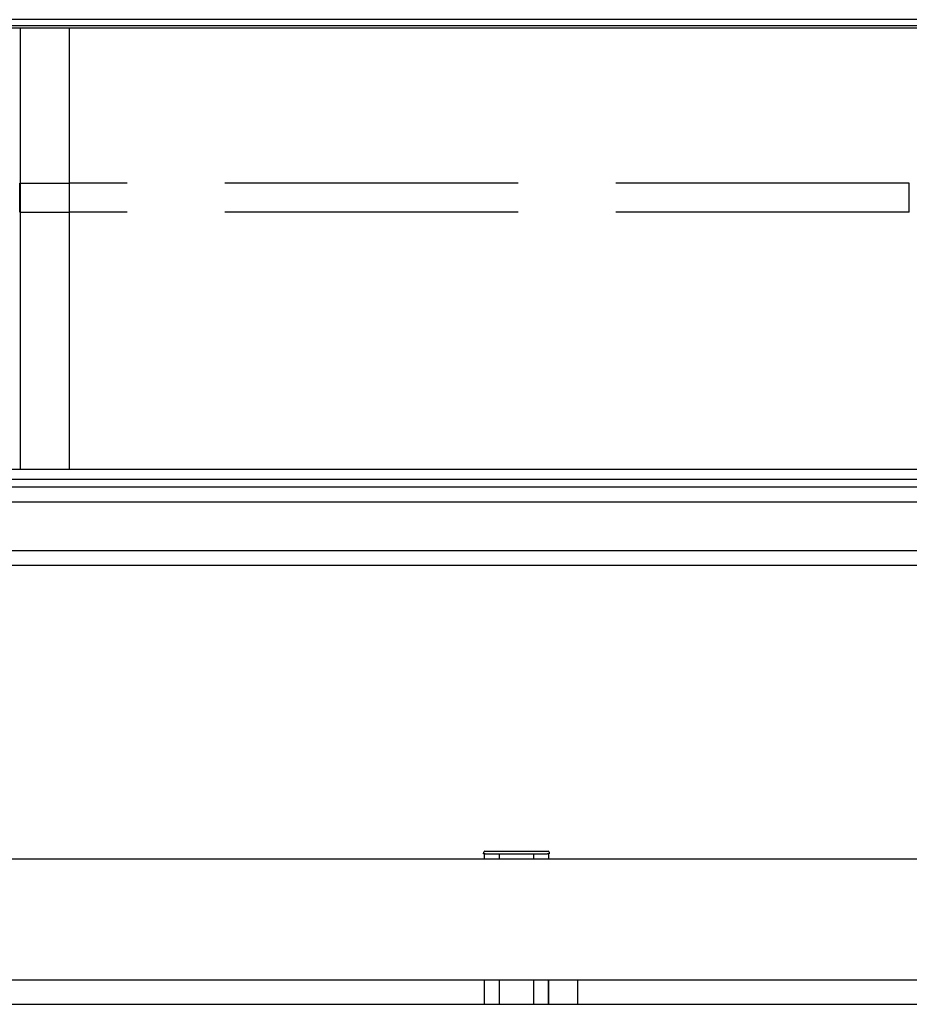
# Model space of a CAD drawing. Extents: x 0 to 175, y 0 to 261.
# Drawn here: x 71 to 80, y 230 to 240 of the extents above; entities that cross this region are included whole.
import ezdxf

# ---------------------------------------------------------------- set-up
doc = ezdxf.new("R2010")
doc.units = 0
doc.linetypes.add('YHIDDEN_1', pattern=[4, 3, -1])
doc.layers.add('YKK_13', color=4, linetype='CONTINUOUS', lineweight=30)
doc.layers.add('YKK_A1', color=4, linetype='CONTINUOUS', lineweight=30)

msp = doc.modelspace()

# ---------------------------------------------------------------- linework, layer by layer
at = {"layer": 'YKK_13'}
for p, q in [((75.827, 231.096), (75.828, 231.111)), ((75.842, 231.096), (75.827, 231.096)), ((75.838, 231.121), (75.843, 231.121)), ((75.842, 231.096), (76.482, 231.096)), ((75.843, 231.121), (76.481, 231.121)), ((76.481, 231.121), (76.486, 231.121)), ((76.497, 231.096), (76.482, 231.096)), ((76.496, 231.111), (76.497, 231.096))]:
    msp.add_line(p, q, dxfattribs=at)
for centre, start, end in [((75.838, 231.111), 90, 176.5), ((76.486, 231.111), 3.5, 90)]:
    msp.add_arc(centre, 0.01, start, end, dxfattribs=at)
at = {"layer": 'YKK_A1'}
for p, q in [((89.354, 239.569), (62.085, 239.569)), ((89.354, 239.633), (62.135, 239.633)), ((89.685, 239.545), (62.085, 239.545)), ((71.085, 239.545), (71.085, 235.03)), ((71.085, 239.545), (71.085, 235.03)), ((71.585, 239.545), (71.585, 235.03)), ((71.585, 239.545), (71.585, 235.03)), ((125.884, 235.03), (62.285, 235.03)), ((125.884, 234.927), (62.285, 234.927)), ((125.884, 234.849), (62.285, 234.849)), ((89.285, 234.696), (62.285, 234.696)), ((89.285, 234.196), (62.285, 234.196)), ((86.96, 234.046), (64.81, 234.046)), ((75.832, 231.095), (75.832, 231.045)), ((75.987, 231.096), (75.987, 231.046)), ((76.337, 231.096), (76.337, 231.046)), ((76.492, 231.095), (76.492, 231.045)), ((62.26, 231.045), (89.51, 231.045)), ((62.26, 229.805), (89.51, 229.805)), ((75.832, 229.805), (75.832, 229.555)), ((75.987, 229.805), (75.987, 229.555)), ((76.337, 229.805), (76.337, 229.555)), ((76.492, 229.805), (76.492, 229.555)), ((76.492, 229.555), (76.492, 229.805)), ((76.792, 229.555), (76.792, 229.805)), ((62.26, 229.555), (89.51, 229.555))]:
    msp.add_line(p, q, dxfattribs=at)
at = {"layer": 'YKK_A1', "linetype": 'YHIDDEN_1'}
for p, q in [((71.08, 237.662), (71.08, 237.958)), ((71.08, 237.958), (71.59, 237.958)), ((71.59, 237.662), (71.59, 237.958)), ((80.18, 237.958), (71.59, 237.958)), ((71.59, 237.662), (71.59, 237.958)), ((80.18, 237.662), (80.18, 237.958)), ((71.08, 237.662), (71.59, 237.662)), ((80.18, 237.662), (71.59, 237.662))]:
    msp.add_line(p, q, dxfattribs=at)

doc.saveas('drawing.dxf')
